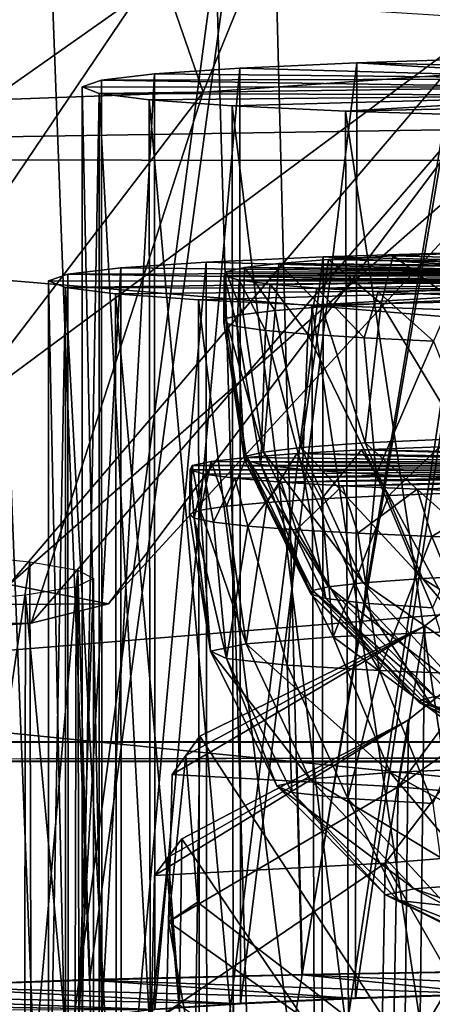
# Model space of a CAD drawing. Units: feet. Extents: x -2 to 14.2, y -6.4 to 2.6.
# Drawn here: x 12.3 to 12.4, y -3.2 to -3 of the extents above; entities that cross this region are included whole.
import ezdxf

# ---------------------------------------------------------------- set-up
doc = ezdxf.new("R2010")
doc.units = ezdxf.units.FT
doc.header["$MEASUREMENT"] = 0
doc.layers.get('0').update_dxf_attribs({"color": 255})
for name, color, linetype in [('AFUWA-3-ARPM', 4, 'Continuous'), ('AFUWA-3-HWSS', 4, 'Continuous'), ('AFUWA-P', 2, 'Continuous')]:
    doc.layers.add(name, color=color, linetype=linetype)

# ---------------------------------------------------------------- blocks, each defined once
blk = doc.blocks.new('A$C6C8C7E3B')
at = {"linetype": 'Continuous', "lineweight": 0}
for p, q in [((3.24832, 0.5963), (-0.7083, 0.59713)), ((-0.7083, 0.59713), (3.24832, 0.5963)), ((3.00925, 0.59222), (1.32835, 0.59258)), ((1.32835, 0.59258), (3.00925, 0.59222)), ((1.62942, 0.54659), (1.62769, 0.59252)), ((1.67407, 0.5477), (1.67291, 0.59251)), ((1.62942, 0.54659), (1.59044, 0.54525)), ((1.62942, 0.54659), (1.59044, 0.54525)), ((1.67407, 0.5477), (1.62942, 0.54659)), ((1.67407, 0.5477), (1.62942, 0.54659)), ((1.67407, 0.5477), (1.72334, 0.54854)), ((1.67407, 0.5477), (1.72334, 0.54854)), ((1.68532, 0.54275), (1.66116, 0.54165)), ((1.68532, 0.54275), (1.66116, 0.54165)), ((1.68385, 0.53258), (1.68382, 0.54268)), ((1.71483, 0.54368), (1.68532, 0.54275)), ((1.71483, 0.54368), (1.68532, 0.54275)), ((1.66116, 0.54165), (1.64311, 0.5404)), ((1.64311, 0.5404), (1.66116, 0.54165)), ((1.65961, 0.54154), (1.65962, 0.5337))]:
    blk.add_line(p, q, dxfattribs=at)

msp = doc.modelspace()

# ---------------------------------------------------------------- linework, layer by layer
at = {"layer": 'AFUWA-3-ARPM'}
for points in [[(9.97796, -3.14693, 13.70461), (13.93454, -2.75318, 13.65998), (9.97792, -2.75234, 13.68393)], [(13.93454, -2.75318, 13.65998), (9.97796, -3.14693, 13.70461), (13.93458, -3.14777, 13.68067)], [(12.33958, -3.01072, 11.1338), (12.28739, -2.86035, 10.9632), (12.40267, -2.85613, 11.08406)], [(12.404, -3.00622, 11.2627), (12.33958, -3.01072, 11.1338), (12.40267, -2.85613, 11.08406)], [(12.33958, -3.01072, 11.1338), (12.24011, -3.01436, 11.02951), (12.28739, -2.86035, 10.9632)], [(12.01942, -2.87486, 13.5597), (13.69045, -3.01353, 13.55684), (12.01461, -3.15149, 13.57422)], [(13.69045, -3.01353, 13.55684), (12.01942, -2.87486, 13.5597), (13.68549, -2.87521, 13.54962)], [(13.90705, -3.30646, 9.13627), (9.95043, -3.30563, 9.16022), (9.95047, -2.91055, 9.15332)], [(13.90705, -3.30646, 9.13627), (9.95047, -2.91055, 9.15332), (13.90709, -2.91139, 9.12938)], [(12.35321, -2.9211, 12.27499), (12.30527, -2.92236, 12.2388), (12.31568, -3.19747, 12.2574)], [(12.36033, -3.19637, 12.28899), (12.35321, -2.9211, 12.27499), (12.31568, -3.19747, 12.2574)], [(12.40732, -2.92014, 12.3024), (12.35321, -2.9211, 12.27499), (12.36033, -3.19637, 12.28899)], [(12.4096, -3.19553, 12.313), (12.40732, -2.92014, 12.3024), (12.36033, -3.19637, 12.28899)], [(12.26519, -2.92388, 12.19534), (12.2767, -3.19881, 12.21894), (12.30527, -2.92236, 12.2388)], [(12.30527, -2.92236, 12.2388), (12.2767, -3.19881, 12.21894), (12.31568, -3.19747, 12.2574)], [(12.00214, -2.99004, 9.26853), (13.64937, -2.99862, 9.25523), (13.62943, -2.97879, 9.2654)], [(12.26717, -3.25473, 10.61782), (12.29464, -2.98031, 10.5794), (12.30565, -3.25609, 10.57886)], [(12.29464, -2.98031, 10.5794), (12.34221, -2.98162, 10.54201), (12.30565, -3.25609, 10.57886)], [(12.3502, -3.25721, 10.5467), (12.30565, -3.25609, 10.57886), (12.34221, -2.98162, 10.54201)], [(12.34221, -2.98162, 10.54201), (12.39598, -2.9826, 10.51395), (12.3502, -3.25721, 10.5467)], [(12.39598, -2.9826, 10.51395), (12.39934, -3.25806, 10.52232), (12.3502, -3.25721, 10.5467)], [(12.32577, -2.9906, 11.70996), (12.22141, -2.98713, 11.80937), (12.15941, -3.1078, 11.72526)], [(13.64937, -2.99862, 9.25523), (12.00214, -2.99004, 9.26853), (11.99337, -3.02497, 9.26108)], [(12.24461, -3.11069, 11.64256), (12.32577, -2.9906, 11.70996), (12.15941, -3.1078, 11.72526)], [(12.32577, -2.9906, 11.70996), (12.24461, -3.11069, 11.64256), (12.40023, -2.99536, 11.57351)], [(12.29878, -3.11427, 11.54017), (12.40023, -2.99536, 11.57351), (12.24461, -3.11069, 11.64256)], [(12.40023, -2.99536, 11.57351), (12.29878, -3.11427, 11.54017), (12.42773, -3.00085, 11.4163)], [(13.65945, -3.02532, 9.251), (13.64937, -2.99862, 9.25523), (11.99337, -3.02497, 9.26108)], [(12.31965, -3.11833, 11.42393), (12.42773, -3.00085, 11.4163), (12.29878, -3.11427, 11.54017)], [(12.31965, -3.11833, 11.42393), (12.404, -3.00622, 11.2627), (12.42773, -3.00085, 11.4163)], [(12.37158, -3.20131, 12.14734), (12.37189, -3.00456, 12.14129), (12.40142, -3.00363, 12.16792)], [(12.40142, -3.00363, 12.16792), (12.40109, -3.20038, 12.17403), (12.37158, -3.20131, 12.14734)], [(12.40142, -3.00363, 12.16792), (12.37189, -3.00456, 12.14129), (12.45998, -3.00656, 12.0839)], [(12.34726, -3.00567, 12.10937), (12.32937, -3.20366, 12.08008), (12.32934, -3.00691, 12.07394)], [(12.32934, -3.00691, 12.07394), (12.42807, -3.00794, 12.04439), (12.34726, -3.00567, 12.10937)], [(12.32937, -3.20366, 12.08008), (12.34726, -3.00567, 12.10937), (12.34742, -3.20242, 12.11578)], [(12.34726, -3.00567, 12.10937), (12.37189, -3.00456, 12.14129), (12.34742, -3.20242, 12.11578)], [(12.34726, -3.00567, 12.10937), (12.42807, -3.00794, 12.04439), (12.37189, -3.00456, 12.14129)], [(12.37158, -3.20131, 12.14734), (12.34742, -3.20242, 12.11578), (12.37189, -3.00456, 12.14129)], [(12.45998, -3.00656, 12.0839), (12.37189, -3.00456, 12.14129), (12.42807, -3.00794, 12.04439)], [(12.404, -3.00622, 11.2627), (12.30339, -3.12242, 11.30655), (12.33958, -3.01072, 11.1338)], [(12.30339, -3.12242, 11.30655), (12.404, -3.00622, 11.2627), (12.31965, -3.11833, 11.42393)], [(12.31824, -3.20498, 12.04223), (12.3182, -3.00824, 12.0358), (12.32934, -3.00691, 12.07394)], [(12.42807, -3.00794, 12.04439), (12.32934, -3.00691, 12.07394), (12.3182, -3.00824, 12.0358)], [(12.41648, -3.00967, 11.99497), (12.42807, -3.00794, 12.04439), (12.3182, -3.00824, 12.0358)], [(12.32934, -3.00691, 12.07394), (12.32937, -3.20366, 12.08008), (12.31824, -3.20498, 12.04223)], [(12.3182, -3.00824, 12.0358), (12.31824, -3.20498, 12.04223), (12.31412, -3.00964, 11.99559)], [(12.31412, -3.00964, 11.99559), (12.41648, -3.00967, 11.99497), (12.3182, -3.00824, 12.0358)], [(12.31771, -3.01105, 11.95534), (12.31412, -3.00964, 11.99559), (12.31412, -3.20637, 12.00246)], [(12.31824, -3.20498, 12.04223), (12.31412, -3.20637, 12.00246), (12.31412, -3.00964, 11.99559)], [(12.31412, -3.00964, 11.99559), (12.31771, -3.01105, 11.95534), (12.41648, -3.00967, 11.99497)], [(12.31771, -3.01105, 11.95534), (12.42747, -3.0114, 11.94543), (12.41648, -3.00967, 11.99497)], [(12.24011, -3.01436, 11.02951), (12.33958, -3.01072, 11.1338), (12.2513, -3.12615, 11.19988)], [(12.30339, -3.12242, 11.30655), (12.2513, -3.12615, 11.19988), (12.33958, -3.01072, 11.1338)], [(12.31771, -3.01105, 11.95534), (12.31412, -3.20637, 12.00246), (12.31771, -3.20778, 11.96221)], [(12.32822, -3.01237, 11.91744), (12.31771, -3.01105, 11.95534), (12.32839, -3.20912, 11.92394)], [(12.32839, -3.20912, 11.92394), (12.31771, -3.01105, 11.95534), (12.31771, -3.20778, 11.96221)], [(12.32822, -3.01237, 11.91744), (12.42747, -3.0114, 11.94543), (12.31771, -3.01105, 11.95534)], [(12.42747, -3.0114, 11.94543), (12.32822, -3.01237, 11.91744), (12.34566, -3.01361, 11.88188)], [(12.34566, -3.01361, 11.88188), (12.36947, -3.01473, 11.84987), (12.42747, -3.0114, 11.94543)], [(12.4589, -3.01279, 11.90553), (12.42747, -3.0114, 11.94543), (12.36947, -3.01473, 11.84987)], [(12.01461, -3.15149, 13.57422), (13.69045, -3.01353, 13.55684), (13.69551, -3.15184, 13.56405)], [(12.34588, -3.21036, 11.8883), (12.34566, -3.01361, 11.88188), (12.32822, -3.01237, 11.91744)], [(12.32839, -3.20912, 11.92394), (12.34588, -3.21036, 11.8883), (12.32822, -3.01237, 11.91744)], [(12.34566, -3.01361, 11.88188), (12.37011, -3.21149, 11.85608), (12.36947, -3.01473, 11.84987)], [(12.34566, -3.01361, 11.88188), (12.34588, -3.21036, 11.8883), (12.37011, -3.21149, 11.85608)], [(12.39917, -3.01569, 11.82238), (12.4589, -3.01279, 11.90553), (12.36947, -3.01473, 11.84987)], [(12.39933, -3.21243, 11.8291), (12.36947, -3.01473, 11.84987), (12.37011, -3.21149, 11.85608)], [(12.36947, -3.01473, 11.84987), (12.39933, -3.21243, 11.8291), (12.39917, -3.01569, 11.82238)], [(11.9885, -3.30194, 9.26594), (13.66437, -3.16381, 9.25339), (11.99337, -3.02497, 9.26108)], [(11.99337, -3.02497, 9.26108), (13.66437, -3.16381, 9.25339), (13.65945, -3.02532, 9.251)], [(12.3645, -3.24212, 10.97884), (12.3648, -3.04536, 10.97279), (12.39435, -3.04443, 10.99942)], [(12.39435, -3.04443, 10.99942), (12.39401, -3.24119, 11.00553), (12.3645, -3.24212, 10.97884)], [(12.39435, -3.04443, 10.99942), (12.3648, -3.04536, 10.97279), (12.4529, -3.04736, 10.91541)], [(12.34018, -3.04648, 10.94087), (12.32229, -3.24447, 10.91158), (12.32226, -3.04771, 10.90544)], [(12.32226, -3.04771, 10.90544), (12.42099, -3.04874, 10.87589), (12.34018, -3.04648, 10.94087)], [(12.32229, -3.24447, 10.91158), (12.34018, -3.04648, 10.94087), (12.34034, -3.24322, 10.94728)], [(12.34018, -3.04648, 10.94087), (12.3648, -3.04536, 10.97279), (12.34034, -3.24322, 10.94728)], [(12.34018, -3.04648, 10.94087), (12.42099, -3.04874, 10.87589), (12.3648, -3.04536, 10.97279)], [(12.3645, -3.24212, 10.97884), (12.34034, -3.24322, 10.94728), (12.3648, -3.04536, 10.97279)], [(12.4529, -3.04736, 10.91541), (12.3648, -3.04536, 10.97279), (12.42099, -3.04874, 10.87589)], [(12.31111, -3.04904, 10.8673), (12.31116, -3.24579, 10.87374), (12.30704, -3.05045, 10.8271)], [(12.30704, -3.05045, 10.8271), (12.4094, -3.05047, 10.82648), (12.31111, -3.04904, 10.8673)], [(12.31116, -3.24579, 10.87374), (12.31111, -3.04904, 10.8673), (12.32226, -3.04771, 10.90544)], [(12.42099, -3.04874, 10.87589), (12.32226, -3.04771, 10.90544), (12.31111, -3.04904, 10.8673)], [(12.4094, -3.05047, 10.82648), (12.42099, -3.04874, 10.87589), (12.31111, -3.04904, 10.8673)], [(12.32226, -3.04771, 10.90544), (12.32229, -3.24447, 10.91158), (12.31116, -3.24579, 10.87374)], [(12.31063, -3.05185, 10.78684), (12.30704, -3.05045, 10.8271), (12.30704, -3.24718, 10.83397)], [(12.31116, -3.24579, 10.87374), (12.30704, -3.24718, 10.83397), (12.30704, -3.05045, 10.8271)], [(12.30704, -3.05045, 10.8271), (12.31063, -3.05185, 10.78684), (12.4094, -3.05047, 10.82648)], [(12.31063, -3.05185, 10.78684), (12.42039, -3.0522, 10.77693), (12.4094, -3.05047, 10.82648)], [(12.31063, -3.05185, 10.78684), (12.30704, -3.24718, 10.83397), (12.31063, -3.24858, 10.79371)], [(12.32114, -3.05318, 10.74894), (12.31063, -3.05185, 10.78684), (12.32131, -3.24992, 10.75544)], [(12.32131, -3.24992, 10.75544), (12.31063, -3.05185, 10.78684), (12.31063, -3.24858, 10.79371)], [(12.32114, -3.05318, 10.74894), (12.42039, -3.0522, 10.77693), (12.31063, -3.05185, 10.78684)], [(12.42039, -3.0522, 10.77693), (12.32114, -3.05318, 10.74894), (12.33858, -3.05442, 10.71338)], [(12.3388, -3.25117, 10.7198), (12.33858, -3.05442, 10.71338), (12.32114, -3.05318, 10.74894)], [(12.32131, -3.24992, 10.75544), (12.3388, -3.25117, 10.7198), (12.32114, -3.05318, 10.74894)], [(12.33858, -3.05442, 10.71338), (12.36239, -3.05554, 10.68137), (12.42039, -3.0522, 10.77693)], [(12.45182, -3.05359, 10.73703), (12.42039, -3.0522, 10.77693), (12.36239, -3.05554, 10.68137)], [(12.39209, -3.0565, 10.65389), (12.45182, -3.05359, 10.73703), (12.36239, -3.05554, 10.68137)], [(12.33858, -3.05442, 10.71338), (12.36303, -3.25229, 10.68759), (12.36239, -3.05554, 10.68137)], [(12.33858, -3.05442, 10.71338), (12.3388, -3.25117, 10.7198), (12.36303, -3.25229, 10.68759)], [(12.39225, -3.25323, 10.6606), (12.36239, -3.05554, 10.68137), (12.36303, -3.25229, 10.68759)], [(12.36239, -3.05554, 10.68137), (12.39225, -3.25323, 10.6606), (12.39209, -3.0565, 10.65389)], [(12.41426, -3.15972, 11.56206), (12.47937, -3.08632, 11.57067), (12.38059, -3.15683, 11.64471)], [(12.47937, -3.08632, 11.57067), (12.43139, -3.08817, 11.67724), (12.38059, -3.15683, 11.64471)], [(12.43139, -3.08817, 11.67724), (12.38619, -3.12299, 11.6962), (12.38059, -3.15683, 11.64471)], [(12.43139, -3.08817, 11.67724), (12.38506, -3.21694, 11.69981), (12.38619, -3.12299, 11.6962)], [(12.38506, -3.21694, 11.69981), (12.43139, -3.08817, 11.67724), (12.43626, -3.21763, 11.68005)], [(12.37782, -3.17283, 11.18656), (12.38274, -3.14269, 11.13276), (12.4281, -3.10671, 11.14868)], [(12.37782, -3.17283, 11.18656), (12.4281, -3.10671, 11.14868), (12.41249, -3.16996, 11.2688)], [(12.4281, -3.10671, 11.14868), (12.38172, -3.23665, 11.13541), (12.43273, -3.23599, 11.15429)], [(12.38274, -3.14269, 11.13276), (12.38172, -3.23665, 11.13541), (12.4281, -3.10671, 11.14868)], [(12.28663, -3.22157, 11.56734), (12.28631, -3.1078, 11.56306), (12.30312, -3.10948, 11.51482)], [(12.30312, -3.10948, 11.51482), (12.30341, -3.22325, 11.51927), (12.28663, -3.22157, 11.56734)], [(12.30312, -3.10948, 11.51482), (12.3132, -3.11122, 11.46516), (12.30341, -3.22325, 11.51927)], [(12.31349, -3.225, 11.46922), (12.30341, -3.22325, 11.51927), (12.3132, -3.11122, 11.46516)], [(12.31651, -3.22678, 11.41818), (12.3132, -3.11122, 11.46516), (12.31651, -3.113, 11.41421)], [(12.3132, -3.11122, 11.46516), (12.31651, -3.22678, 11.41818), (12.31349, -3.225, 11.46922)], [(12.31651, -3.113, 11.41421), (12.31258, -3.22857, 11.36674), (12.31651, -3.22678, 11.41818)], [(12.31651, -3.113, 11.41421), (12.31287, -3.11478, 11.36321), (12.31258, -3.22857, 11.36674)], [(12.29878, -3.11427, 11.54017), (11.58622, -3.12289, 11.29312), (12.31965, -3.11833, 11.42393)], [(12.31258, -3.22857, 11.36674), (12.31287, -3.11478, 11.36321), (12.30218, -3.11652, 11.31328)], [(12.302, -3.2303, 11.31725), (12.30218, -3.11652, 11.31328), (12.28483, -3.11819, 11.26542)], [(12.302, -3.2303, 11.31725), (12.31258, -3.22857, 11.36674), (12.30218, -3.11652, 11.31328)], [(12.30339, -3.12242, 11.30655), (12.31965, -3.11833, 11.42393), (11.58622, -3.12289, 11.29312)], [(12.28475, -3.23196, 11.26971), (12.302, -3.2303, 11.31725), (12.28483, -3.11819, 11.26542)], [(11.64039, -3.12647, 11.19073), (12.30339, -3.12242, 11.30655), (11.58622, -3.12289, 11.29312)], [(12.2513, -3.12615, 11.19988), (12.30339, -3.12242, 11.30655), (11.64039, -3.12647, 11.19073)], [(12.33594, -3.15019, 11.72202), (12.33301, -3.15422, 11.71936), (12.38619, -3.12299, 11.6962)], [(12.38619, -3.12299, 11.6962), (12.33301, -3.15422, 11.71936), (12.38059, -3.15683, 11.64471)], [(12.33594, -3.15019, 11.72202), (12.38619, -3.12299, 11.6962), (12.33885, -3.14613, 11.72466)], [(12.38619, -3.12299, 11.6962), (12.38506, -3.21694, 11.69981), (12.33885, -3.14613, 11.72466)], [(12.33223, -3.17158, 11.10953), (12.38274, -3.14269, 11.13276), (12.32933, -3.17542, 11.11249)], [(12.38274, -3.14269, 11.13276), (12.37782, -3.17283, 11.18656), (12.32933, -3.17542, 11.11249)], [(12.3351, -3.16771, 11.10657), (12.38274, -3.14269, 11.13276), (12.33223, -3.17158, 11.10953)], [(12.38274, -3.14269, 11.13276), (12.3351, -3.16771, 11.10657), (12.38172, -3.23665, 11.13541)], [(12.33885, -3.14613, 11.72466), (12.33834, -3.18105, 11.72623), (12.33594, -3.15019, 11.72202)], [(12.33885, -3.14613, 11.72466), (12.38506, -3.21694, 11.69981), (12.33834, -3.18105, 11.72623)], [(12.01461, -3.15149, 13.57422), (13.93458, -3.14777, 13.68067), (9.97796, -3.14693, 13.70461)], [(13.69551, -3.15184, 13.56405), (13.93458, -3.14777, 13.68067), (12.01461, -3.15149, 13.57422)], [(12.33301, -3.15422, 11.71936), (12.33594, -3.15019, 11.72202), (12.33229, -3.1852, 11.72049)], [(12.33229, -3.1852, 11.72049), (12.33594, -3.15019, 11.72202), (12.33834, -3.18105, 11.72623)], [(12.38059, -3.15683, 11.64471), (12.33301, -3.15422, 11.71936), (12.33229, -3.1852, 11.72049)], [(12.33229, -3.1852, 11.72049), (12.37948, -3.2188, 11.64666), (12.38059, -3.15683, 11.64471)], [(12.41426, -3.15972, 11.56206), (12.38059, -3.15683, 11.64471), (12.37948, -3.2188, 11.64666)], [(12.41426, -3.15972, 11.56206), (12.37948, -3.2188, 11.64666), (12.41332, -3.2217, 11.56359)], [(11.9885, -3.30194, 9.26594), (13.6694, -3.30229, 9.25577), (13.66437, -3.16381, 9.25339)], [(12.3351, -3.16771, 11.10657), (12.33223, -3.17158, 11.10953), (12.33459, -3.20266, 11.10744)], [(12.33459, -3.20266, 11.10744), (12.38172, -3.23665, 11.13541), (12.3351, -3.16771, 11.10657)], [(12.32861, -3.2064, 11.11353), (12.33459, -3.20266, 11.10744), (12.33223, -3.17158, 11.10953)], [(12.32861, -3.2064, 11.11353), (12.33223, -3.17158, 11.10953), (12.32933, -3.17542, 11.11249)], [(12.41155, -3.2319, 11.2716), (12.37782, -3.17283, 11.18656), (12.41249, -3.16996, 11.2688)], [(12.32861, -3.2064, 11.11353), (12.37782, -3.17283, 11.18656), (12.37671, -3.23478, 11.18895)], [(12.32861, -3.2064, 11.11353), (12.32933, -3.17542, 11.11249), (12.37782, -3.17283, 11.18656)], [(12.37671, -3.23478, 11.18895), (12.37782, -3.17283, 11.18656), (12.41155, -3.2319, 11.2716)], [(12.33783, -3.21597, 11.72781), (12.33229, -3.1852, 11.72049), (12.33834, -3.18105, 11.72623)], [(12.38506, -3.21694, 11.69981), (12.33783, -3.21597, 11.72781), (12.33834, -3.18105, 11.72623)], [(12.33229, -3.1852, 11.72049), (12.33783, -3.21597, 11.72781), (12.33157, -3.21618, 11.72162)], [(12.33157, -3.21618, 11.72162), (12.37948, -3.2188, 11.64666), (12.33229, -3.1852, 11.72049)], [(12.40109, -3.20038, 12.17403), (12.36033, -3.19637, 12.28899), (12.31568, -3.19747, 12.2574)], [(12.43513, -3.19965, 12.19501), (12.4096, -3.19553, 12.313), (12.36033, -3.19637, 12.28899)], [(12.43513, -3.19965, 12.19501), (12.36033, -3.19637, 12.28899), (12.40109, -3.20038, 12.17403)], [(12.37158, -3.20131, 12.14734), (12.31568, -3.19747, 12.2574), (12.2767, -3.19881, 12.21894)], [(12.31568, -3.19747, 12.2574), (12.37158, -3.20131, 12.14734), (12.40109, -3.20038, 12.17403)], [(12.24452, -3.20037, 12.17441), (12.22013, -3.20208, 12.12531), (12.32937, -3.20366, 12.08008)], [(12.34742, -3.20242, 12.11578), (12.2767, -3.19881, 12.21894), (12.24452, -3.20037, 12.17441)], [(12.24452, -3.20037, 12.17441), (12.32937, -3.20366, 12.08008), (12.34742, -3.20242, 12.11578)], [(12.37158, -3.20131, 12.14734), (12.2767, -3.19881, 12.21894), (12.34742, -3.20242, 12.11578)], [(12.20409, -3.20391, 12.07303), (12.32937, -3.20366, 12.08008), (12.22013, -3.20208, 12.12531)]]:
    msp.add_3dface(points, dxfattribs=at)
at = {"layer": 'AFUWA-3-HWSS'}
for points in [[(12.37949, -3.04519, 12.10565), (12.36593, -3.04595, 12.08411), (12.37702, -3.05516, 12.10231)], [(12.37949, -3.04519, 12.10565), (12.45146, -3.047, 12.05401), (12.36593, -3.04595, 12.08411)], [(12.39223, -3.05449, 12.12145), (12.37949, -3.04519, 12.10565), (12.37702, -3.05516, 12.10231)], [(12.37949, -3.04519, 12.10565), (12.39223, -3.05449, 12.12145), (12.39582, -3.04451, 12.12516)], [(12.39582, -3.04451, 12.12516), (12.45146, -3.047, 12.05401), (12.37949, -3.04519, 12.10565)], [(12.34824, -3.0476, 12.03661), (12.35471, -3.05667, 12.05899), (12.35546, -3.04675, 12.06098)], [(12.43583, -3.04812, 12.02188), (12.34824, -3.0476, 12.03661), (12.35546, -3.04675, 12.06098)], [(12.35546, -3.04675, 12.06098), (12.35471, -3.05667, 12.05899), (12.36448, -3.05589, 12.08146)], [(12.36448, -3.05589, 12.08146), (12.36593, -3.04595, 12.08411), (12.35546, -3.04675, 12.06098)], [(12.35546, -3.04675, 12.06098), (12.36593, -3.04595, 12.08411), (12.44212, -3.04754, 12.03861)], [(12.44212, -3.04754, 12.03861), (12.43583, -3.04812, 12.02188), (12.35546, -3.04675, 12.06098)], [(12.36448, -3.05589, 12.08146), (12.37702, -3.05516, 12.10231), (12.36593, -3.04595, 12.08411)], [(12.44212, -3.04754, 12.03861), (12.36593, -3.04595, 12.08411), (12.45146, -3.047, 12.05401)], [(12.34394, -3.05919, 11.98699), (12.3443, -3.0485, 12.01112), (12.344, -3.04939, 11.98559)], [(12.3443, -3.05833, 12.01146), (12.3443, -3.0485, 12.01112), (12.34394, -3.05919, 11.98699)], [(12.344, -3.04939, 11.98559), (12.34673, -3.06003, 11.96287), (12.34394, -3.05919, 11.98699)], [(12.3443, -3.0485, 12.01112), (12.43258, -3.04875, 12.0038), (12.344, -3.04939, 11.98559)], [(12.43258, -3.04875, 12.0038), (12.43265, -3.04939, 11.98557), (12.344, -3.04939, 11.98559)], [(12.34712, -3.05026, 11.96045), (12.344, -3.04939, 11.98559), (12.43265, -3.04939, 11.98557)], [(12.344, -3.04939, 11.98559), (12.34712, -3.05026, 11.96045), (12.34673, -3.06003, 11.96287)], [(12.34824, -3.0476, 12.03661), (12.3443, -3.0485, 12.01112), (12.34799, -3.05749, 12.03566)], [(12.43258, -3.04875, 12.0038), (12.3443, -3.0485, 12.01112), (12.34824, -3.0476, 12.03661)], [(12.34799, -3.05749, 12.03566), (12.3443, -3.0485, 12.01112), (12.3443, -3.05833, 12.01146)], [(12.43616, -3.05001, 11.96772), (12.34712, -3.05026, 11.96045), (12.43265, -3.04939, 11.98557)], [(12.35471, -3.05667, 12.05899), (12.34824, -3.0476, 12.03661), (12.34799, -3.05749, 12.03566)], [(12.34824, -3.0476, 12.03661), (12.43583, -3.04812, 12.02188), (12.43258, -3.04875, 12.0038)], [(12.35265, -3.06086, 11.93911), (12.34673, -3.06003, 11.96287), (12.34712, -3.05026, 11.96045)], [(12.35365, -3.05113, 11.93575), (12.34712, -3.05026, 11.96045), (12.43616, -3.05001, 11.96772)], [(12.35365, -3.05113, 11.93575), (12.35265, -3.06086, 11.93911), (12.34712, -3.05026, 11.96045)], [(12.35265, -3.06086, 11.93911), (12.35365, -3.05113, 11.93575), (12.36159, -3.06165, 11.91647)], [(12.44287, -3.0506, 11.95088), (12.35365, -3.05113, 11.93575), (12.43616, -3.05001, 11.96772)], [(12.36345, -3.05195, 11.91228), (12.35365, -3.05113, 11.93575), (12.44287, -3.0506, 11.95088)], [(12.36159, -3.06165, 11.91647), (12.35365, -3.05113, 11.93575), (12.36345, -3.05195, 11.91228)], [(12.44287, -3.0506, 11.95088), (12.37636, -3.05271, 11.89033), (12.36345, -3.05195, 11.91228)], [(12.37636, -3.05271, 11.89033), (12.44287, -3.0506, 11.95088), (12.45259, -3.05113, 11.93553)], [(12.45259, -3.05113, 11.93553), (12.39218, -3.05341, 11.87029), (12.37636, -3.05271, 11.89033)], [(12.36345, -3.05195, 11.91228), (12.37343, -3.0624, 11.89508), (12.36159, -3.06165, 11.91647)], [(12.36345, -3.05195, 11.91228), (12.37636, -3.05271, 11.89033), (12.37343, -3.0624, 11.89508)], [(12.388, -3.06308, 11.87539), (12.37343, -3.0624, 11.89508), (12.37636, -3.05271, 11.89033)], [(12.39218, -3.05341, 11.87029), (12.388, -3.06308, 11.87539), (12.37636, -3.05271, 11.89033)], [(12.37702, -3.05516, 12.10231), (12.36448, -3.05589, 12.08146), (12.37366, -3.08451, 12.09031)], [(12.37702, -3.05516, 12.10231), (12.37366, -3.08451, 12.09031), (12.39411, -3.08354, 12.11825)], [(12.39223, -3.05449, 12.12145), (12.37702, -3.05516, 12.10231), (12.39411, -3.08354, 12.11825)], [(12.35225, -3.08641, 12.03613), (12.34799, -3.05749, 12.03566), (12.3443, -3.05833, 12.01146)], [(12.35225, -3.08641, 12.03613), (12.35471, -3.05667, 12.05899), (12.34799, -3.05749, 12.03566)], [(12.35471, -3.05667, 12.05899), (12.35225, -3.08641, 12.03613), (12.36014, -3.08549, 12.06245)], [(12.36448, -3.05589, 12.08146), (12.35471, -3.05667, 12.05899), (12.36014, -3.08549, 12.06245)], [(12.36448, -3.05589, 12.08146), (12.36014, -3.08549, 12.06245), (12.37366, -3.08451, 12.09031)], [(12.34863, -3.08725, 12.01211), (12.3443, -3.05833, 12.01146), (12.34394, -3.05919, 11.98699)], [(12.34824, -3.08809, 11.98783), (12.34863, -3.08725, 12.01211), (12.34394, -3.05919, 11.98699)], [(12.34394, -3.05919, 11.98699), (12.34673, -3.06003, 11.96287), (12.34824, -3.08809, 11.98783)], [(12.3443, -3.05833, 12.01146), (12.34863, -3.08725, 12.01211), (12.35225, -3.08641, 12.03613)], [(12.35168, -3.08904, 11.96057), (12.34824, -3.08809, 11.98783), (12.34673, -3.06003, 11.96287)], [(12.34673, -3.06003, 11.96287), (12.35265, -3.06086, 11.93911), (12.35168, -3.08904, 11.96057)], [(12.35265, -3.06086, 11.93911), (12.36042, -3.09008, 11.93087), (12.35168, -3.08904, 11.96057)], [(12.35265, -3.06086, 11.93911), (12.36159, -3.06165, 11.91647), (12.36042, -3.09008, 11.93087)], [(12.36159, -3.06165, 11.91647), (12.37597, -3.09116, 11.89994), (12.36042, -3.09008, 11.93087)], [(12.36159, -3.06165, 11.91647), (12.37343, -3.0624, 11.89508), (12.37597, -3.09116, 11.89994)], [(12.388, -3.06308, 11.87539), (12.37597, -3.09116, 11.89994), (12.37343, -3.0624, 11.89508)], [(12.388, -3.06308, 11.87539), (12.39959, -3.09221, 11.86987), (12.37597, -3.09116, 11.89994)], [(12.36014, -3.08549, 12.06245), (12.38568, -3.11302, 12.08415), (12.37366, -3.08451, 12.09031)], [(12.40456, -3.11212, 12.10996), (12.39411, -3.08354, 12.11825), (12.37366, -3.08451, 12.09031)], [(12.38568, -3.11302, 12.08415), (12.40456, -3.11212, 12.10996), (12.37366, -3.08451, 12.09031)], [(12.35297, -3.09701, 10.904), (12.35928, -3.08673, 10.91637), (12.34862, -3.08754, 10.89313)], [(12.43227, -3.08856, 10.86385), (12.34862, -3.08754, 10.89313), (12.35928, -3.08673, 10.91637)], [(12.3659, -3.11477, 12.03412), (12.35225, -3.08641, 12.03613), (12.34863, -3.08725, 12.01211)], [(12.36014, -3.08549, 12.06245), (12.35225, -3.08641, 12.03613), (12.3732, -3.11392, 12.05843)], [(12.3659, -3.11477, 12.03412), (12.3732, -3.11392, 12.05843), (12.35225, -3.08641, 12.03613)], [(12.36443, -3.09625, 10.92561), (12.35928, -3.08673, 10.91637), (12.35297, -3.09701, 10.904)], [(12.35928, -3.08673, 10.91637), (12.36443, -3.09625, 10.92561), (12.37283, -3.08598, 10.93775)], [(12.37283, -3.08598, 10.93775), (12.44062, -3.08799, 10.88004), (12.35928, -3.08673, 10.91637)], [(12.43227, -3.08856, 10.86385), (12.35928, -3.08673, 10.91637), (12.44062, -3.08799, 10.88004)], [(12.3732, -3.11392, 12.05843), (12.38568, -3.11302, 12.08415), (12.36014, -3.08549, 12.06245)], [(12.36443, -3.09625, 10.92561), (12.37861, -3.09555, 10.94563), (12.37283, -3.08598, 10.93775)], [(12.38926, -3.0853, 10.9572), (12.37283, -3.08598, 10.93775), (12.37861, -3.09555, 10.94563)], [(12.38926, -3.0853, 10.9572), (12.45166, -3.0875, 10.89429), (12.37283, -3.08598, 10.93775)], [(12.37283, -3.08598, 10.93775), (12.45166, -3.0875, 10.89429), (12.44062, -3.08799, 10.88004)], [(12.38926, -3.0853, 10.9572), (12.37861, -3.09555, 10.94563), (12.39521, -3.09493, 10.9635)], [(12.33725, -3.08928, 10.84325), (12.33897, -3.09864, 10.85724), (12.34125, -3.0884, 10.86855)], [(12.34125, -3.0884, 10.86855), (12.42708, -3.08917, 10.84637), (12.33725, -3.08928, 10.84325)], [(12.34125, -3.0884, 10.86855), (12.33897, -3.09864, 10.85724), (12.34444, -3.0978, 10.88117)], [(12.34862, -3.08754, 10.89313), (12.34125, -3.0884, 10.86855), (12.34444, -3.0978, 10.88117)], [(12.34862, -3.08754, 10.89313), (12.43227, -3.08856, 10.86385), (12.34125, -3.0884, 10.86855)], [(12.42708, -3.08917, 10.84637), (12.34125, -3.0884, 10.86855), (12.43227, -3.08856, 10.86385)], [(12.34862, -3.08754, 10.89313), (12.34444, -3.0978, 10.88117), (12.35297, -3.09701, 10.904)], [(12.34824, -3.08809, 11.98783), (12.36256, -3.11555, 12.01194), (12.34863, -3.08725, 12.01211)], [(12.3622, -3.11633, 11.98952), (12.34824, -3.08809, 11.98783), (12.35168, -3.08904, 11.96057)], [(12.34824, -3.08809, 11.98783), (12.3622, -3.11633, 11.98952), (12.36256, -3.11555, 12.01194)], [(12.34863, -3.08725, 12.01211), (12.36256, -3.11555, 12.01194), (12.3659, -3.11477, 12.03412)], [(12.33897, -3.09864, 10.85724), (12.33725, -3.08928, 10.84325), (12.33671, -3.09949, 10.83286)], [(12.33725, -3.08928, 10.84325), (12.3368, -3.09017, 10.81778), (12.33671, -3.09949, 10.83286)], [(12.33764, -3.10034, 10.8085), (12.33671, -3.09949, 10.83286), (12.3368, -3.09017, 10.81778)], [(12.33725, -3.08928, 10.84325), (12.42516, -3.0898, 10.82843), (12.3368, -3.09017, 10.81778)], [(12.3368, -3.09017, 10.81778), (12.42516, -3.0898, 10.82843), (12.4266, -3.09043, 10.81031)], [(12.33764, -3.10034, 10.8085), (12.3368, -3.09017, 10.81778), (12.33978, -3.09105, 10.79267)], [(12.33978, -3.09105, 10.79267), (12.3368, -3.09017, 10.81778), (12.4266, -3.09043, 10.81031)], [(12.42708, -3.08917, 10.84637), (12.42516, -3.0898, 10.82843), (12.33725, -3.08928, 10.84325)], [(12.33978, -3.09105, 10.79267), (12.4266, -3.09043, 10.81031), (12.34619, -3.09191, 10.76795)], [(12.4313, -3.09104, 10.79294), (12.34619, -3.09191, 10.76795), (12.4266, -3.09043, 10.81031)], [(12.3622, -3.11633, 11.98952), (12.35168, -3.08904, 11.96057), (12.36538, -3.11721, 11.96435)], [(12.36538, -3.11721, 11.96435), (12.35168, -3.08904, 11.96057), (12.36042, -3.09008, 11.93087)], [(12.37345, -3.11817, 11.93692), (12.36538, -3.11721, 11.96435), (12.36042, -3.09008, 11.93087)], [(12.36042, -3.09008, 11.93087), (12.37597, -3.09116, 11.89994), (12.37345, -3.11817, 11.93692)], [(12.33978, -3.09105, 10.79267), (12.34176, -3.10118, 10.78435), (12.33764, -3.10034, 10.8085)], [(12.34619, -3.09191, 10.76795), (12.34176, -3.10118, 10.78435), (12.33978, -3.09105, 10.79267)], [(12.34176, -3.10118, 10.78435), (12.34619, -3.09191, 10.76795), (12.34897, -3.102, 10.76099)], [(12.34619, -3.09191, 10.76795), (12.4313, -3.09104, 10.79294), (12.35593, -3.09273, 10.74441)], [(12.34619, -3.09191, 10.76795), (12.35593, -3.09273, 10.74441), (12.34897, -3.102, 10.76099)], [(12.35909, -3.10277, 10.73886), (12.34897, -3.102, 10.76099), (12.35593, -3.09273, 10.74441)], [(12.4313, -3.09104, 10.79294), (12.4393, -3.09161, 10.77637), (12.35593, -3.09273, 10.74441)], [(12.35593, -3.09273, 10.74441), (12.4393, -3.09161, 10.77637), (12.36888, -3.09351, 10.72211)], [(12.35909, -3.10277, 10.73886), (12.35593, -3.09273, 10.74441), (12.36888, -3.09351, 10.72211)], [(12.45005, -3.09212, 10.76177), (12.36888, -3.09351, 10.72211), (12.4393, -3.09161, 10.77637)], [(12.36888, -3.09351, 10.72211), (12.45005, -3.09212, 10.76177), (12.38459, -3.09421, 10.7021)], [(12.37597, -3.09116, 11.89994), (12.38781, -3.11916, 11.90835), (12.37345, -3.11817, 11.93692)], [(12.37597, -3.09116, 11.89994), (12.39959, -3.09221, 11.86987), (12.38781, -3.11916, 11.90835)], [(12.38459, -3.09421, 10.7021), (12.45005, -3.09212, 10.76177), (12.40287, -3.09483, 10.68438)], [(12.36888, -3.09351, 10.72211), (12.3721, -3.1035, 10.7181), (12.35909, -3.10277, 10.73886)], [(12.38459, -3.09421, 10.7021), (12.3721, -3.1035, 10.7181), (12.36888, -3.09351, 10.72211)], [(12.3721, -3.1035, 10.7181), (12.38459, -3.09421, 10.7021), (12.38768, -3.10416, 10.69927)], [(12.39521, -3.09493, 10.9635), (12.37861, -3.09555, 10.94563), (12.39388, -3.12409, 10.95705)], [(12.38459, -3.09421, 10.7021), (12.40287, -3.09483, 10.68438), (12.38768, -3.10416, 10.69927)], [(12.40551, -3.10473, 10.68269), (12.38768, -3.10416, 10.69927), (12.40287, -3.09483, 10.68438)], [(12.35297, -3.09701, 10.904), (12.34444, -3.0978, 10.88117), (12.34861, -3.12675, 10.88094)], [(12.35297, -3.09701, 10.904), (12.34861, -3.12675, 10.88094), (12.36691, -3.1253, 10.92236)], [(12.36443, -3.09625, 10.92561), (12.35297, -3.09701, 10.904), (12.36691, -3.1253, 10.92236)], [(12.37861, -3.09555, 10.94563), (12.36443, -3.09625, 10.92561), (12.36691, -3.1253, 10.92236)], [(12.36691, -3.1253, 10.92236), (12.39388, -3.12409, 10.95705), (12.37861, -3.09555, 10.94563)], [(12.34107, -3.12831, 10.83628), (12.33897, -3.09864, 10.85724), (12.33671, -3.09949, 10.83286)], [(12.34444, -3.0978, 10.88117), (12.33897, -3.09864, 10.85724), (12.34861, -3.12675, 10.88094)], [(12.33897, -3.09864, 10.85724), (12.34107, -3.12831, 10.83628), (12.34861, -3.12675, 10.88094)], [(12.33764, -3.10034, 10.8085), (12.34107, -3.12831, 10.83628), (12.33671, -3.09949, 10.83286)], [(12.33764, -3.10034, 10.8085), (12.34176, -3.10118, 10.78435), (12.34449, -3.12984, 10.79248)], [(12.33764, -3.10034, 10.8085), (12.34449, -3.12984, 10.79248), (12.34107, -3.12831, 10.83628)], [(12.34897, -3.102, 10.76099), (12.34449, -3.12984, 10.79248), (12.34176, -3.10118, 10.78435)], [(12.34897, -3.102, 10.76099), (12.35724, -3.13121, 10.75303), (12.34449, -3.12984, 10.79248)], [(12.35724, -3.13121, 10.75303), (12.34897, -3.102, 10.76099), (12.35909, -3.10277, 10.73886)], [(12.37661, -3.13237, 10.72007), (12.35724, -3.13121, 10.75303), (12.35909, -3.10277, 10.73886)], [(12.37661, -3.13237, 10.72007), (12.35909, -3.10277, 10.73886), (12.3721, -3.1035, 10.7181)], [(12.3721, -3.1035, 10.7181), (12.38768, -3.10416, 10.69927), (12.37661, -3.13237, 10.72007)], [(12.38768, -3.10416, 10.69927), (12.39973, -3.13327, 10.6943), (12.37661, -3.13237, 10.72007)], [(12.38768, -3.10416, 10.69927), (12.40551, -3.10473, 10.68269), (12.39973, -3.13327, 10.6943)], [(12.38568, -3.11302, 12.08415), (12.3732, -3.11392, 12.05843), (12.40537, -3.13632, 12.07325)], [(12.40456, -3.11212, 12.10996), (12.38568, -3.11302, 12.08415), (12.42168, -3.13555, 12.09555)], [(12.40537, -3.13632, 12.07325), (12.42168, -3.13555, 12.09555), (12.38568, -3.11302, 12.08415)], [(12.36256, -3.11555, 12.01194), (12.3622, -3.11633, 11.98952), (12.38539, -3.1385, 12.01085)], [(12.36256, -3.11555, 12.01194), (12.38828, -3.13783, 12.03001), (12.3659, -3.11477, 12.03412)], [(12.36256, -3.11555, 12.01194), (12.38539, -3.1385, 12.01085), (12.38828, -3.13783, 12.03001)], [(12.3732, -3.11392, 12.05843), (12.3659, -3.11477, 12.03412), (12.39458, -3.1371, 12.05102)], [(12.3659, -3.11477, 12.03412), (12.38828, -3.13783, 12.03001), (12.39458, -3.1371, 12.05102)], [(12.40537, -3.13632, 12.07325), (12.3732, -3.11392, 12.05843), (12.39458, -3.1371, 12.05102)], [(12.38508, -3.13918, 11.99147), (12.3622, -3.11633, 11.98952), (12.36538, -3.11721, 11.96435)], [(12.38539, -3.1385, 12.01085), (12.3622, -3.11633, 11.98952), (12.38508, -3.13918, 11.99147)], [(12.36538, -3.11721, 11.96435), (12.37345, -3.11817, 11.93692), (12.38782, -3.13994, 11.96971)], [(12.38508, -3.13918, 11.99147), (12.36538, -3.11721, 11.96435), (12.38782, -3.13994, 11.96971)], [(12.37345, -3.11817, 11.93692), (12.39479, -3.14077, 11.94601), (12.38782, -3.13994, 11.96971)], [(12.37345, -3.11817, 11.93692), (12.38781, -3.11916, 11.90835), (12.39479, -3.14077, 11.94601)], [(12.36691, -3.1253, 10.92236), (12.34861, -3.12675, 10.88094), (12.37889, -3.15381, 10.91617)], [(12.39388, -3.12409, 10.95705), (12.36691, -3.1253, 10.92236), (12.40381, -3.15269, 10.9482)], [(12.40381, -3.15269, 10.9482), (12.36691, -3.1253, 10.92236), (12.37889, -3.15381, 10.91617)], [(12.34861, -3.12675, 10.88094), (12.34107, -3.12831, 10.83628), (12.36199, -3.15515, 10.87791)], [(12.36199, -3.15515, 10.87791), (12.37889, -3.15381, 10.91617), (12.34861, -3.12675, 10.88094)], [(12.35504, -3.15659, 10.83667), (12.36199, -3.15515, 10.87791), (12.34107, -3.12831, 10.83628)], [(12.34107, -3.12831, 10.83628), (12.34449, -3.12984, 10.79248), (12.35504, -3.15659, 10.83667)], [(12.3582, -3.158, 10.79622), (12.35504, -3.15659, 10.83667), (12.34449, -3.12984, 10.79248)], [(12.3582, -3.158, 10.79622), (12.34449, -3.12984, 10.79248), (12.35724, -3.13121, 10.75303)], [(12.36997, -3.15927, 10.75979), (12.3582, -3.158, 10.79622), (12.35724, -3.13121, 10.75303)], [(12.36997, -3.15927, 10.75979), (12.35724, -3.13121, 10.75303), (12.37661, -3.13237, 10.72007)], [(12.36997, -3.15927, 10.75979), (12.37661, -3.13237, 10.72007), (12.38786, -3.16034, 10.72935)], [(12.38786, -3.16034, 10.72935), (12.37661, -3.13237, 10.72007), (12.39973, -3.13327, 10.6943)], [(12.38539, -3.1385, 12.01085), (12.4159, -3.15202, 12.02445), (12.38828, -3.13783, 12.03001)], [(12.38508, -3.13918, 11.99147), (12.41357, -3.15256, 12.009), (12.38539, -3.1385, 12.01085)], [(12.41332, -3.1531, 11.99338), (12.38508, -3.13918, 11.99147), (12.38782, -3.13994, 11.96971)], [(12.38508, -3.13918, 11.99147), (12.41332, -3.1531, 11.99338), (12.41357, -3.15256, 12.009)], [(12.38539, -3.1385, 12.01085), (12.41357, -3.15256, 12.009), (12.4159, -3.15202, 12.02445)], [(12.40381, -3.15269, 10.9482), (12.37889, -3.15381, 10.91617), (12.42007, -3.17615, 10.93288)], [(12.36199, -3.15515, 10.87791), (12.39854, -3.17711, 10.90519), (12.37889, -3.15381, 10.91617)], [(12.37889, -3.15381, 10.91617), (12.39854, -3.17711, 10.90519), (12.42007, -3.17615, 10.93288)], [(12.35504, -3.15659, 10.83667), (12.38393, -3.17827, 10.87213), (12.36199, -3.15515, 10.87791)], [(12.35504, -3.15659, 10.83667), (12.37792, -3.17951, 10.83649), (12.38393, -3.17827, 10.87213)], [(12.35504, -3.15659, 10.83667), (12.3582, -3.158, 10.79622), (12.37792, -3.17951, 10.83649)], [(12.36199, -3.15515, 10.87791), (12.38393, -3.17827, 10.87213), (12.39854, -3.17711, 10.90519)], [(12.3582, -3.158, 10.79622), (12.38065, -3.18073, 10.80154), (12.37792, -3.17951, 10.83649)], [(12.3582, -3.158, 10.79622), (12.36997, -3.15927, 10.75979), (12.38065, -3.18073, 10.80154)], [(12.36997, -3.15927, 10.75979), (12.39083, -3.18183, 10.77006), (12.38065, -3.18073, 10.80154)], [(12.36997, -3.15927, 10.75979), (12.38786, -3.16034, 10.72935), (12.39083, -3.18183, 10.77006)], [(12.39854, -3.17711, 10.90519), (12.38393, -3.17827, 10.87213), (12.42279, -3.19159, 10.89115)], [(12.38393, -3.17827, 10.87213), (12.37792, -3.17951, 10.83649), (12.41102, -3.19252, 10.8645)], [(12.38065, -3.18073, 10.80154), (12.40617, -3.19353, 10.83578), (12.37792, -3.17951, 10.83649)], [(12.40617, -3.19353, 10.83578), (12.41102, -3.19252, 10.8645), (12.37792, -3.17951, 10.83649)], [(12.38393, -3.17827, 10.87213), (12.41102, -3.19252, 10.8645), (12.42279, -3.19159, 10.89115)], [(12.38065, -3.18073, 10.80154), (12.39083, -3.18183, 10.77006), (12.40838, -3.19451, 10.8076)], [(12.40838, -3.19451, 10.8076), (12.40617, -3.19353, 10.83578), (12.38065, -3.18073, 10.80154)]]:
    msp.add_3dface(points, dxfattribs=at)

# ---------------------------------------------------------------- block references
at = {"layer": 'AFUWA-P'}
msp.add_blockref('A$C6C8C7E3B', (10.68643, -3.74387), dxfattribs=at)

doc.saveas('drawing.dxf')
